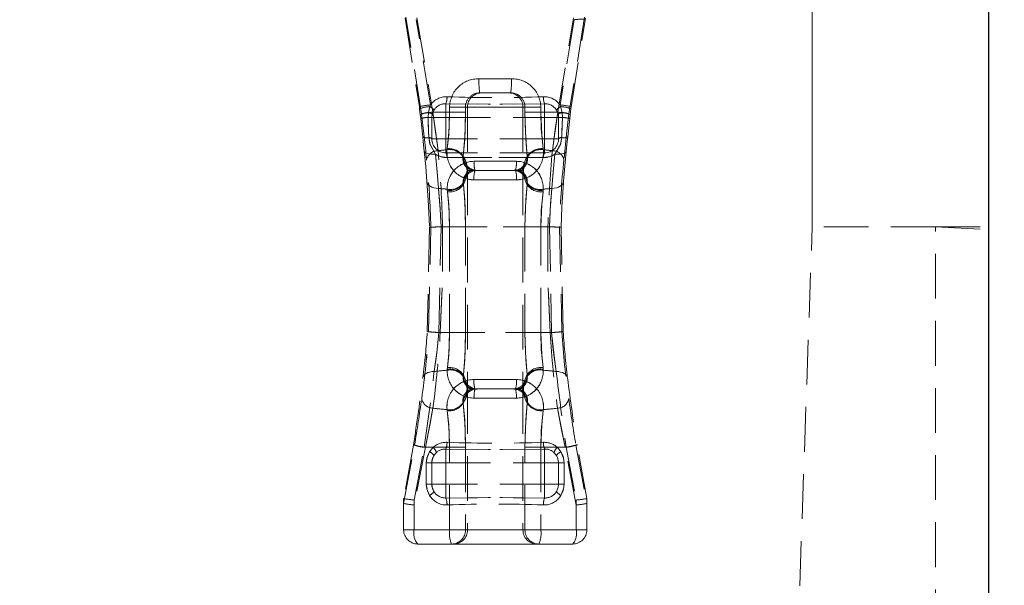
# Model space of a CAD drawing. Units: millimetres. Extents: x 0 to 420, y 0 to 297.
# Drawn here: x 171 to 199, y 236 to 252 of the extents above; entities that cross this region are included whole.
import ezdxf

# ---------------------------------------------------------------- set-up
doc = ezdxf.new("R2010")
doc.units = ezdxf.units.MM
doc.linetypes.add('HIDDEN', pattern=[1.905, 1.27, -0.635])
doc.layers.add('THICK_LINE', color=7, linetype='Continuous', lineweight=15)
doc.styles.add('SLDTEXTSTYLE3', font='TXT', dxfattribs={"width": 0.663})
doc.dimstyles.new('SLDDIMSTYLE0', dxfattribs={"dimtxt": 3.5, "dimasz": 4, "dimexe": 0, "dimexo": 0.0625, "dimgap": 0.875, "dimtad": 2, "dimlfac": 5, "dimrnd": 1e-09, "dimzin": 12, "dimdsep": 46, "dimtxsty": 'SLDTEXTSTYLE3', "dimsah": 1, "dimcen": 0.09, "dimadec": 0, "dimazin": 3, "dimtfac": 1, "dimtofl": 0, "dimtmove": 0, "dimatfit": 3, "dimfxl": 1, "dimfrac": 2, "dimtolj": 1, "dimtzin": 12, "dimarcsym": 0})
doc.dimstyles.new('SLDDIMSTYLE1', dxfattribs={"dimtxt": 3.5, "dimasz": 4, "dimexe": 0, "dimexo": 0.0625, "dimgap": 0.875, "dimtad": 2, "dimdec": 1, "dimlfac": 5, "dimrnd": 1e-09, "dimzin": 12, "dimdsep": 46, "dimtxsty": 'SLDTEXTSTYLE3', "dimsah": 1, "dimcen": 0.09, "dimadec": 0, "dimazin": 3, "dimtfac": 1, "dimtmove": 0, "dimatfit": 0, "dimfxl": 1, "dimfrac": 2, "dimtolj": 1, "dimtzin": 12, "dimarcsym": 0})

# ---------------------------------------------------------------- blocks, each defined once
blk = doc.blocks.new('_D_3')
at = {"layer": 'THICK_LINE'}
for p, q in [((103.509, 246.196), (103.509, 269.967)), ((193.509, 246.196), (193.509, 269.967)), ((103.509, 267.967), (193.509, 267.967))]:
    blk.add_line(p, q, dxfattribs=at)
for points in [[(103.509, 267.967), (107.509, 266.967), (107.509, 268.967)], [(193.509, 267.967), (189.509, 268.967), (189.509, 266.967)]]:
    blk.add_solid(points, dxfattribs=at)
at = {"layer": 'THICK_LINE', "insert": (142.902, 272.478, 0.02), "char_height": 3.5, "attachment_point": 1, "style": 'SLDTEXTSTYLE3'}
blk.add_mtext('450', dxfattribs=at)
blk = doc.blocks.new('_D_6')
at = {"layer": 'THICK_LINE'}
for p, q in [((197.009, 193.796), (197.009, 185.862)), ((197.009, 187.862), (189.009, 187.862)), ((197.009, 187.862), (198.509, 187.862)), ((198.509, 187.862), (211.428, 187.862))]:
    blk.add_line(p, q, dxfattribs=at)
for points in [[(197.009, 187.862), (193.009, 188.862), (193.009, 186.862)], [(198.509, 187.862), (202.509, 186.862), (202.509, 188.862)]]:
    blk.add_solid(points, dxfattribs=at)
at = {"layer": 'THICK_LINE', "insert": (201.473, 192.374, 0.02), "char_height": 3.5, "attachment_point": 1, "style": 'SLDTEXTSTYLE3'}
blk.add_mtext('7,5', dxfattribs=at)
blk = doc.blocks.new('_D_8')
at = {"layer": 'THICK_LINE'}
for p, q in [((198.409, 262.796), (216.262, 262.796)), ((214.262, 262.796), (214.262, 180.796)), ((191.225, 180.796), (216.262, 180.796))]:
    blk.add_line(p, q, dxfattribs=at)
for points in [[(214.262, 262.796), (213.262, 258.796), (215.262, 258.796)], [(214.262, 180.796), (215.262, 184.796), (213.262, 184.796)]]:
    blk.add_solid(points, dxfattribs=at)
at = {"layer": 'THICK_LINE', "insert": (209.751, 216.188, 0.02), "char_height": 3.5, "attachment_point": 1, "rotation": 90, "style": 'SLDTEXTSTYLE3'}
blk.add_mtext('410', dxfattribs=at)

msp = doc.modelspace()

# ---------------------------------------------------------------- linework, layer by layer
at = {"color": 7, "linetype": 'Continuous', "lineweight": 30}
msp.add_line((198.509031, 261.795705), (198.509031, 181.395704), dxfattribs=at)
at = {"color": 7, "linetype": 'HIDDEN', "lineweight": 0}
for p, q in [((182.416096, 249.40444), (181.974229, 252.143124)), ((187.043735, 252.142628), (186.601966, 249.40444)), ((181.949958, 252.113125), (182.354691, 249.605837)), ((182.669627, 249.655285), (182.265535, 252.073695)), ((182.287475, 252.122784), (182.734194, 249.45147)), ((186.283868, 249.45147), (186.73059, 252.122784)), ((186.752527, 252.073695), (186.348435, 249.655285)), ((186.663371, 249.605837), (187.068033, 252.112762)), ((184.049135, 250.395706), (184.968927, 250.395706)), ((184.968927, 250.395706), (184.049135, 250.395706)), ((184.948486, 249.995705), (184.069576, 249.995705)), ((182.653757, 249.607793), (182.669627, 249.655285)), ((183.10903, 249.295705), (183.10903, 249.690887)), ((183.10903, 249.690887), (183.10903, 249.295705)), ((185.909032, 249.690887), (185.909032, 249.295705)), ((185.909032, 249.295705), (185.909032, 249.690887)), ((186.348435, 249.655285), (186.364305, 249.607793)), ((182.354691, 249.605837), (182.362195, 249.54431)), ((182.362195, 249.54431), (182.382509, 249.369847)), ((182.382085, 249.371392), (182.395064, 249.257042)), ((182.382509, 249.369847), (182.393729, 249.270923)), ((182.602983, 249.302616), (182.61291, 249.43982)), ((182.61291, 249.43982), (182.653757, 249.607793)), ((182.709032, 249.295705), (182.722744, 249.399548)), ((182.722744, 249.399548), (182.770445, 249.508684)), ((182.734194, 249.45147), (183.213466, 249.45147)), ((183.213466, 249.45147), (182.734194, 249.45147)), ((183.213466, 249.45147), (183.213466, 249.595705)), ((183.213466, 249.595705), (183.664971, 249.595705)), ((183.664971, 249.595705), (183.213466, 249.595705)), ((183.213466, 249.45147), (183.664971, 249.45147)), ((183.664971, 249.45147), (183.213466, 249.45147)), ((183.664971, 249.595705), (183.664971, 249.45147)), ((183.721184, 249.595705), (183.664971, 249.595705)), ((183.721184, 249.595705), (183.721184, 247.795705)), ((185.296878, 249.595705), (183.721184, 249.595705)), ((183.721184, 249.595705), (185.296878, 249.595705)), ((185.296878, 249.595705), (185.296878, 247.795705)), ((185.353091, 249.595705), (185.296878, 249.595705)), ((185.353091, 249.45147), (185.353091, 249.595705)), ((185.804596, 249.595705), (185.353091, 249.595705)), ((185.804596, 249.595705), (185.353091, 249.595705)), ((185.353091, 249.45147), (185.804596, 249.45147)), ((185.804596, 249.45147), (185.353091, 249.45147)), ((185.804596, 249.595705), (185.804596, 249.45147)), ((185.804596, 249.45147), (186.283868, 249.45147)), ((186.283868, 249.45147), (185.804596, 249.45147)), ((186.247617, 249.508684), (186.295318, 249.399548)), ((186.295318, 249.399548), (186.30903, 249.295705)), ((186.364305, 249.607793), (186.405152, 249.43982)), ((186.405152, 249.43982), (186.415079, 249.302616)), ((186.624333, 249.270923), (186.635553, 249.369847)), ((186.635553, 249.369847), (186.655867, 249.54431)), ((186.635968, 249.3713), (186.635553, 249.369847)), ((186.655867, 249.54431), (186.663371, 249.605837)), ((182.393729, 249.270923), (182.393455, 249.271172)), ((182.393729, 249.270923), (182.450246, 248.750316)), ((182.709032, 248.695705), (182.709032, 249.295705)), ((183.10903, 249.295705), (182.709032, 249.295705)), ((182.709032, 249.295705), (183.10903, 249.295705)), ((183.10903, 248.695705), (183.10903, 249.295705)), ((183.10903, 249.295705), (185.909032, 249.295705)), ((186.30903, 249.295705), (185.909032, 249.295705)), ((185.909032, 249.295705), (185.909032, 248.695705)), ((185.909032, 249.295705), (186.30903, 249.295705)), ((186.30903, 249.295705), (186.30903, 248.695705)), ((186.567816, 248.750316), (186.624333, 249.270923)), ((183.10903, 248.695705), (182.709032, 248.695705)), ((182.709032, 248.695705), (183.10903, 248.695705)), ((185.909032, 248.695705), (183.10903, 248.695705)), ((183.10903, 248.695705), (183.10903, 248.295706)), ((183.10903, 248.295706), (183.10903, 248.695705)), ((186.30903, 248.695705), (185.909032, 248.695705)), ((185.909032, 248.295706), (185.909032, 248.695705)), ((185.909032, 248.695705), (185.909032, 248.295706)), ((185.909032, 248.695705), (186.30903, 248.695705)), ((185.909032, 248.295706), (183.10903, 248.295706)), ((183.14298, 248.382526), (183.14636, 248.411662)), ((185.871702, 248.411662), (185.875082, 248.382526)), ((183.600848, 248.195706), (183.597236, 248.178149)), ((183.600848, 248.195706), (183.600878, 248.195706)), ((185.417184, 248.195706), (185.417214, 248.195706)), ((185.420826, 248.178149), (185.417214, 248.195706)), ((183.713281, 247.795705), (183.721184, 247.795705)), ((183.994802, 247.795705), (183.721184, 247.795705)), ((183.721184, 247.795705), (183.721184, 241.595706)), ((183.931207, 247.795705), (185.086855, 247.795705)), ((183.994802, 247.795705), (183.94424, 247.799014)), ((185.022875, 247.79359), (185.139602, 247.774672)), ((185.082736, 247.800291), (185.023263, 247.795705)), ((185.296878, 247.795705), (185.023263, 247.795705)), ((185.296878, 247.795705), (185.296878, 241.595706)), ((183.601826, 247.423441), (183.599424, 247.440957)), ((183.606758, 247.396768), (183.601826, 247.423441)), ((185.416236, 247.423441), (185.411304, 247.396768)), ((185.418638, 247.440957), (185.416236, 247.423441)), ((183.147516, 247.264259), (183.148378, 247.235236)), ((183.148378, 247.235236), (183.152547, 247.190116)), ((185.865515, 247.190116), (185.869684, 247.235236)), ((185.869684, 247.235236), (185.870546, 247.264259)), ((182.639756, 246.186461), (182.579481, 243.221284)), ((182.619106, 243.221254), (182.680061, 246.186472)), ((182.907226, 243.195706), (182.971051, 246.195706)), ((183.213466, 246.195706), (182.971051, 246.195706)), ((182.971051, 246.195706), (183.213466, 246.195706)), ((183.01323, 246.195706), (186.004832, 246.195706)), ((186.004832, 246.195706), (183.01323, 246.195706)), ((183.664971, 246.195706), (183.213466, 246.195706)), ((183.213466, 246.195706), (183.213466, 243.195706)), ((183.213466, 246.195706), (183.664971, 246.195706)), ((183.664971, 243.195706), (183.664971, 246.195706)), ((185.804596, 246.195706), (185.353091, 246.195706)), ((185.353091, 246.195706), (185.353091, 243.195706)), ((185.353091, 246.195706), (185.804596, 246.195706)), ((185.804596, 243.195706), (185.804596, 246.195706)), ((186.047011, 246.195706), (185.804596, 246.195706)), ((185.804596, 246.195706), (186.047011, 246.195706)), ((186.047011, 246.195706), (186.110836, 243.195706)), ((186.338001, 246.186472), (186.398956, 243.221254)), ((186.438581, 243.221284), (186.378309, 246.186461)), ((191.225212, 180.795706), (193.50903, 246.195706)), ((197.009033, 246.195706), (193.50903, 246.195706)), ((197.009033, 246.195706), (198.509031, 246.195706)), ((197.009033, 232.731009), (197.009033, 246.195706)), ((197.009033, 246.195706), (198.509031, 246.121869)), ((183.213466, 243.195706), (182.907226, 243.195706)), ((182.907226, 243.195706), (183.213466, 243.195706)), ((182.948699, 243.195706), (186.069363, 243.195706)), ((186.069363, 243.195706), (182.948699, 243.195706)), ((183.664971, 243.195706), (183.213466, 243.195706)), ((183.213466, 243.195706), (183.664971, 243.195706)), ((185.804596, 243.195706), (185.353091, 243.195706)), ((185.353091, 243.195706), (185.804596, 243.195706)), ((186.110836, 243.195706), (185.804596, 243.195706)), ((185.804596, 243.195706), (186.110836, 243.195706)), ((183.148378, 242.156176), (183.147516, 242.127153)), ((183.152547, 242.201295), (183.148378, 242.156176)), ((185.869684, 242.156176), (185.865515, 242.201295)), ((185.870546, 242.127153), (185.869684, 242.156176)), ((183.599424, 241.950453), (183.601826, 241.967969)), ((183.601826, 241.967969), (183.606758, 241.994642)), ((185.411304, 241.994642), (185.416236, 241.967969)), ((185.416236, 241.967969), (185.418638, 241.950453)), ((183.721184, 241.595706), (183.721184, 237.595705)), ((183.994802, 241.595706), (183.721184, 241.595706)), ((185.086855, 241.595706), (183.931207, 241.595706)), ((183.994802, 241.595706), (183.94424, 241.599014)), ((183.994802, 241.595706), (183.94424, 241.599014)), ((185.023263, 241.595706), (185.06878, 241.598385)), ((185.023263, 241.595706), (185.06878, 241.598385)), ((185.296878, 241.595706), (185.023263, 241.595706)), ((185.023263, 241.595706), (185.073822, 241.592398)), ((185.296878, 241.595706), (185.296878, 237.595705)), ((183.14636, 240.97975), (183.14298, 241.008884)), ((183.597236, 241.213263), (183.600848, 241.195705)), ((183.600878, 241.195705), (183.600848, 241.195705)), ((185.417214, 241.195705), (185.417184, 241.195705)), ((185.417214, 241.195705), (185.420826, 241.213263)), ((185.875082, 241.008884), (185.871702, 240.97975)), ((182.186353, 240.003369), (181.90903, 238.483541)), ((181.9092, 238.344347), (182.220652, 240.003306)), ((182.527276, 239.939941), (182.206705, 238.302547)), ((182.206705, 238.444164), (182.491371, 239.939941)), ((182.745498, 239.939941), (182.491371, 239.939941)), ((182.491371, 239.939941), (182.745498, 239.939941)), ((182.527276, 239.939941), (183.213466, 239.939941)), ((183.213466, 239.939941), (182.527276, 239.939941)), ((182.745498, 239.939941), (182.642629, 239.815173)), ((183.10903, 239.495706), (183.10903, 239.891165)), ((183.10903, 239.891165), (183.10903, 239.495706)), ((183.664971, 239.939941), (183.213466, 239.939941)), ((183.213466, 237.595705), (183.213466, 239.939941)), ((183.213466, 239.939941), (183.664971, 239.939941)), ((183.664971, 239.939941), (183.664971, 237.595705)), ((185.353091, 239.939941), (185.804596, 239.939941)), ((185.353091, 237.595705), (185.353091, 239.939941)), ((185.804596, 239.939941), (185.353091, 239.939941)), ((185.804596, 239.939941), (186.490786, 239.939941)), ((185.804596, 239.939941), (185.804596, 237.595705)), ((186.490786, 239.939941), (185.804596, 239.939941)), ((185.909032, 239.891165), (185.909032, 239.495706)), ((185.909032, 239.495706), (185.909032, 239.891165)), ((186.526691, 239.939941), (186.272564, 239.939941)), ((186.375433, 239.815173), (186.272564, 239.939941)), ((186.272564, 239.939941), (186.526691, 239.939941)), ((186.811357, 238.302547), (186.490786, 239.939941)), ((186.526691, 239.939941), (186.811357, 238.444164)), ((186.79741, 240.003306), (187.108862, 238.344347)), ((187.109032, 238.483541), (186.831709, 240.003369)), ((182.770445, 239.708684), (182.840549, 239.791862)), ((186.177513, 239.791862), (186.247617, 239.708684)), ((182.709032, 239.495706), (182.55251, 239.495706)), ((182.55251, 239.495706), (182.55251, 238.895706)), ((182.55251, 239.495706), (182.709032, 239.495706)), ((182.709032, 238.895706), (182.709032, 239.495706)), ((183.10903, 239.495706), (182.709032, 239.495706)), ((182.709032, 239.495706), (183.10903, 239.495706)), ((183.10903, 238.895706), (183.10903, 239.495706)), ((183.10903, 239.495706), (185.909032, 239.495706)), ((186.30903, 239.495706), (185.909032, 239.495706)), ((185.909032, 239.495706), (185.909032, 238.895706)), ((185.909032, 239.495706), (186.30903, 239.495706)), ((186.30903, 239.495706), (186.30903, 238.895706)), ((186.465552, 239.495706), (186.30903, 239.495706)), ((186.30903, 239.495706), (186.465552, 239.495706)), ((186.465552, 238.895706), (186.465552, 239.495706)), ((182.55251, 238.895706), (182.709032, 238.895706)), ((182.55251, 238.895706), (182.709032, 238.895706)), ((183.10903, 238.895706), (182.709032, 238.895706)), ((182.709032, 238.895706), (183.10903, 238.895706)), ((183.10903, 238.895706), (183.10903, 238.500524)), ((185.909032, 238.895706), (183.10903, 238.895706)), ((183.10903, 238.500524), (183.10903, 238.895706)), ((186.30903, 238.895706), (185.909032, 238.895706)), ((185.909032, 238.500524), (185.909032, 238.895706)), ((185.909032, 238.895706), (185.909032, 238.500524)), ((185.909032, 238.895706), (186.30903, 238.895706)), ((186.465552, 238.895706), (186.30903, 238.895706)), ((186.465552, 238.895706), (186.30903, 238.895706)), ((181.90903, 238.483541), (181.90903, 238.484725)), ((181.90903, 238.483541), (181.90903, 238.345508)), ((182.206705, 237.595705), (182.206705, 238.444164)), ((186.811357, 238.444164), (186.811357, 237.595705)), ((187.109032, 238.484725), (187.109032, 238.483541)), ((187.109032, 238.345508), (187.109032, 238.483541)), ((181.90903, 238.345508), (181.9092, 238.344347)), ((181.90903, 237.595705), (181.90903, 238.345508)), ((182.206705, 238.302547), (182.206705, 237.595705)), ((186.811357, 237.595705), (186.811357, 238.302547)), ((187.108862, 238.344347), (187.109032, 238.345508)), ((187.109032, 238.345508), (187.109032, 237.595705)), ((182.206705, 237.595705), (181.90903, 237.595705)), ((181.90903, 237.595705), (182.206705, 237.595705)), ((182.206705, 237.595705), (181.90903, 237.595705)), ((181.90903, 237.595705), (182.206705, 237.595705)), ((182.206705, 237.595705), (183.213466, 237.595705)), ((186.811357, 237.595705), (182.206705, 237.595705)), ((182.206705, 237.595705), (186.811357, 237.595705)), ((183.213466, 237.595705), (182.206705, 237.595705)), ((183.664971, 237.595705), (183.213466, 237.595705)), ((183.213466, 237.595705), (183.664971, 237.595705)), ((183.664971, 237.595705), (183.721184, 237.595705)), ((183.721184, 237.595705), (185.296878, 237.595705)), ((185.296878, 237.595705), (183.721184, 237.595705)), ((185.296878, 237.595705), (185.353091, 237.595705)), ((185.353091, 237.595705), (185.804596, 237.595705)), ((185.804596, 237.595705), (185.353091, 237.595705)), ((185.804596, 237.595705), (186.811357, 237.595705)), ((186.811357, 237.595705), (185.804596, 237.595705)), ((186.811357, 237.595705), (187.109032, 237.595705)), ((186.811357, 237.595705), (187.109032, 237.595705)), ((187.109032, 237.595705), (186.811357, 237.595705)), ((187.109032, 237.595705), (186.811357, 237.595705)), ((183.271047, 237.195704), (182.309031, 237.195704)), ((183.327263, 237.195704), (183.271047, 237.195704)), ((184.509033, 237.195704), (183.327263, 237.195704)), ((185.690799, 237.195704), (184.509033, 237.195704)), ((185.747015, 237.195704), (185.690799, 237.195704)), ((186.709031, 237.195704), (185.747015, 237.195704))]:
    msp.add_line(p, q, dxfattribs=at)
at = {"color": 7, "linetype": 'HIDDEN', "lineweight": 0, "flags": 128}
for points in [[(183.10903, 249.690887), (184.306728, 249.673349), (185.909032, 249.690887)], [(185.909032, 249.690887), (184.711334, 249.673349), (183.10903, 249.690887)], [(182.734194, 249.45147), (182.828292, 248.792414), (182.886257, 248.358258)], [(182.886257, 248.358258), (182.804968, 248.961524), (182.734194, 249.45147)], [(183.14636, 248.411662), (183.200228, 248.974898), (183.213466, 249.45147)], [(183.213466, 249.45147), (183.189627, 248.815761), (183.14636, 248.411662)], [(183.664971, 249.45147), (183.65232, 248.875407), (183.600848, 248.195706)], [(183.600848, 248.195706), (183.64219, 248.683181), (183.664971, 249.45147)], [(185.417214, 248.195706), (185.375872, 248.683181), (185.353091, 249.45147)], [(185.353091, 249.45147), (185.365742, 248.875407), (185.417214, 248.195706)], [(185.804596, 249.45147), (185.828438, 248.815761), (185.871702, 248.411662)], [(185.871702, 248.411662), (185.817834, 248.974898), (185.804596, 249.45147)], [(186.131805, 248.358258), (186.213094, 248.961524), (186.283868, 249.45147)], [(186.283868, 249.45147), (186.18977, 248.792414), (186.131805, 248.358258)], [(186.601966, 249.40444), (186.535087, 248.823281), (186.458173, 248.105637)], [(186.624607, 249.271189), (186.627417, 249.295878), (186.635977, 249.3713)], [(182.622039, 248.727039), (182.609045, 249.124572), (182.602983, 249.302616)], [(182.602983, 249.302616), (182.61637, 248.903354), (182.622039, 248.727039)], [(186.415079, 249.302616), (186.401692, 248.903354), (186.396023, 248.727039)], [(186.396023, 248.727039), (186.409017, 249.124572), (186.415079, 249.302616)], [(182.450246, 248.750316), (182.464247, 248.618447), (182.493171, 248.343781)], [(182.816186, 248.25607), (182.653844, 248.542473), (182.622039, 248.727039)], [(182.622039, 248.727039), (182.657635, 248.531323), (182.816186, 248.25607)], [(186.396023, 248.727039), (186.360427, 248.531323), (186.201876, 248.25607)], [(186.201876, 248.25607), (186.364218, 248.542473), (186.396023, 248.727039)], [(186.524894, 248.343781), (186.553815, 248.618447), (186.567816, 248.750316)], [(182.493171, 248.343781), (182.534557, 247.903845), (182.57128, 247.48406)], [(182.493171, 248.343781), (182.498613, 248.323923), (182.515859, 248.305698), (182.544395, 248.28966), (182.583358, 248.27629), (182.631582, 248.265987), (182.687613, 248.259061), (182.749772, 248.255723), (182.816186, 248.25607)], [(182.816186, 248.25607), (182.749772, 248.255723), (182.687613, 248.259061), (182.631582, 248.265987), (182.583358, 248.27629), (182.544395, 248.28966), (182.515859, 248.305698), (182.498613, 248.323923), (182.493171, 248.343781)], [(182.898715, 247.287641), (182.860752, 247.750828), (182.816186, 248.25607)], [(183.139467, 248.161184), (182.952678, 248.191143), (182.816186, 248.25607)], [(182.816186, 248.25607), (182.859915, 247.760681), (182.898715, 247.287641)], [(185.878595, 248.161184), (186.065384, 248.191143), (186.201876, 248.25607)], [(186.201876, 248.25607), (186.158147, 247.760681), (186.119347, 247.287641)], [(186.119347, 247.287641), (186.15731, 247.750828), (186.201876, 248.25607)], [(186.524894, 248.343781), (186.519452, 248.323923), (186.502203, 248.305698), (186.473667, 248.28966), (186.434704, 248.27629), (186.38648, 248.265987), (186.330449, 248.259061), (186.26829, 248.255723), (186.201876, 248.25607)], [(186.524894, 248.343781), (186.519452, 248.323923), (186.502203, 248.305698), (186.473667, 248.28966), (186.434704, 248.27629), (186.38648, 248.265987), (186.330449, 248.259061), (186.26829, 248.255723), (186.201876, 248.25607)], [(186.446782, 247.48406), (186.447608, 247.493821), (186.524894, 248.343781)], [(183.139467, 248.161184), (183.535784, 248.160722), (184.334853, 248.16028), (185.142603, 248.160457), (185.878595, 248.161184)], [(185.878595, 248.161184), (185.482278, 248.160722), (184.683209, 248.16028), (183.875459, 248.160457), (183.139467, 248.161184)], [(183.990889, 247.798517), (183.862197, 247.819375), (183.766418, 247.871593), (183.706605, 247.928663), (183.677595, 247.970308), (183.667638, 247.989743), (183.666324, 247.992822), (183.670377, 247.979983), (183.681273, 247.937178), (183.701813, 247.835604), (183.709019, 247.794936)], [(185.11002, 248.05574), (184.309333, 248.056128), (183.908042, 248.05574)], [(183.908042, 248.05574), (184.708729, 248.056128), (185.11002, 248.05574)], [(185.309067, 247.793495), (185.325324, 247.883146), (185.342225, 247.959778), (185.350686, 247.989736), (185.351163, 247.991458), (185.343298, 247.975371), (185.320198, 247.939748), (185.255557, 247.874587), (185.144108, 247.815251), (185.035356, 247.80047)], [(183.708742, 247.796509), (183.692738, 247.708263), (183.675837, 247.631633), (183.667376, 247.601675), (183.666899, 247.599951), (183.674764, 247.616038), (183.697864, 247.651663), (183.762505, 247.716824), (183.873954, 247.77616), (183.991059, 247.792075)], [(183.875694, 247.776983), (183.921304, 247.788682), (183.994802, 247.795705)], [(183.875694, 247.776983), (183.921304, 247.788682), (183.994802, 247.795705)], [(185.1424, 247.776972), (185.096758, 247.788682), (185.023263, 247.795705)], [(185.1424, 247.776972), (185.096758, 247.788682), (185.023263, 247.795705)], [(185.139602, 247.774672), (185.155865, 247.772036), (185.251644, 247.719818), (185.311457, 247.662746), (185.340467, 247.621102), (185.350424, 247.601668), (185.351738, 247.598589), (185.347685, 247.611428), (185.336789, 247.654232), (185.316249, 247.755805), (185.308805, 247.797819)], [(182.57128, 247.48406), (182.60855, 246.959608), (182.639756, 246.186461)], [(182.57128, 247.48406), (182.577568, 247.446478), (182.59561, 247.410754), (182.62487, 247.377957), (182.664468, 247.349069), (182.713222, 247.324956), (182.769674, 247.306339), (182.832127, 247.293776), (182.898715, 247.287641)], [(182.898715, 247.287641), (182.832127, 247.293776), (182.769674, 247.306339), (182.713222, 247.324956), (182.664468, 247.349069), (182.62487, 247.377957), (182.59561, 247.410754), (182.577568, 247.446478), (182.57128, 247.48406)], [(183.664971, 246.195706), (183.65232, 246.771768), (183.606758, 247.396768)], [(183.606758, 247.396768), (183.64219, 246.963995), (183.664971, 246.195706)], [(185.113731, 247.52946), (184.313061, 247.529083), (183.904331, 247.52946)], [(183.904331, 247.52946), (184.705001, 247.529083), (185.113731, 247.52946)], [(185.411304, 247.396768), (185.375872, 246.963995), (185.353091, 246.195706)], [(185.353091, 246.195706), (185.365742, 246.771768), (185.411304, 247.396768)], [(186.446782, 247.48406), (186.440494, 247.446478), (186.422452, 247.410754), (186.393192, 247.377957), (186.353594, 247.349069), (186.30484, 247.324956), (186.248388, 247.306339), (186.185935, 247.293776), (186.119347, 247.287641)], [(186.446782, 247.48406), (186.440494, 247.446478), (186.422452, 247.410754), (186.393192, 247.377957), (186.353594, 247.349069), (186.30484, 247.324956), (186.248388, 247.306339), (186.185935, 247.293776), (186.119347, 247.287641)], [(186.378309, 246.186461), (186.399161, 246.766349), (186.446782, 247.48406)], [(182.971051, 246.195706), (182.938066, 246.845821), (182.898715, 247.287641)], [(182.898715, 247.287641), (182.949, 246.683215), (182.971051, 246.195706)], [(183.152547, 247.190116), (183.200228, 246.672276), (183.213466, 246.195706)], [(183.213466, 246.195706), (183.189627, 246.831415), (183.152547, 247.190116)], [(185.804596, 246.195706), (185.828438, 246.831415), (185.865515, 247.190116)], [(185.865515, 247.190116), (185.817834, 246.672276), (185.804596, 246.195706)], [(186.119347, 247.287641), (186.069062, 246.683215), (186.047011, 246.195706)], [(186.047011, 246.195706), (186.079996, 246.845821), (186.119347, 247.287641)], [(183.01323, 246.195706), (183.015373, 244.696566), (182.948699, 243.195706)], [(182.948699, 243.195706), (183.015301, 244.69332), (183.01323, 246.195706)], [(186.004832, 246.195706), (186.002689, 244.696566), (186.069363, 243.195706)], [(186.069363, 243.195706), (186.002761, 244.69332), (186.004832, 246.195706)], [(182.777297, 242.090892), (182.860043, 242.70632), (182.907226, 243.195706)], [(182.907226, 243.195706), (182.839927, 242.536662), (182.777297, 242.090892)], [(183.213466, 243.195706), (183.189627, 242.559997), (183.152547, 242.201295)], [(183.152547, 242.201295), (183.200228, 242.719134), (183.213466, 243.195706)], [(183.606758, 241.994642), (183.64219, 242.427417), (183.664971, 243.195706)], [(183.664971, 243.195706), (183.65232, 242.619643), (183.606758, 241.994642)], [(185.353091, 243.195706), (185.365742, 242.619643), (185.411304, 241.994642)], [(185.411304, 241.994642), (185.375872, 242.427417), (185.353091, 243.195706)], [(185.865515, 242.201295), (185.817834, 242.719134), (185.804596, 243.195706)], [(185.804596, 243.195706), (185.828438, 242.559997), (185.865515, 242.201295)], [(186.110836, 243.195706), (186.178135, 242.536662), (186.240765, 242.090892)], [(186.240765, 242.090892), (186.158019, 242.70632), (186.110836, 243.195706)], [(182.456612, 241.911528), (182.464024, 241.947318), (182.482516, 241.98093), (182.511565, 242.011408), (182.550343, 242.037886), (182.59775, 242.059612), (182.65244, 242.07597), (182.712861, 242.086496), (182.777297, 242.090892)], [(182.777297, 242.090892), (182.712861, 242.086496), (182.65244, 242.07597), (182.59775, 242.059612), (182.550343, 242.037886), (182.511565, 242.011408), (182.482516, 241.98093), (182.464024, 241.947318), (182.456612, 241.911528)], [(186.56145, 241.911528), (186.554038, 241.947318), (186.535546, 241.98093), (186.506497, 242.011408), (186.467719, 242.037886), (186.420312, 242.059612), (186.365622, 242.07597), (186.305201, 242.086496), (186.240765, 242.090892)], [(186.56145, 241.911528), (186.554038, 241.947318), (186.535546, 241.98093), (186.506497, 242.011408), (186.467719, 242.037886), (186.420312, 242.059612), (186.365622, 242.07597), (186.305201, 242.086496), (186.240765, 242.090892)], [(183.984214, 241.599598), (183.862197, 241.619375), (183.766418, 241.671594), (183.706605, 241.728664), (183.677595, 241.770308), (183.667638, 241.789743), (183.666324, 241.792821), (183.670377, 241.779982), (183.681273, 241.737179), (183.701813, 241.635605), (183.709257, 241.593593)], [(183.904331, 241.861951), (184.705001, 241.862328), (185.113731, 241.861951)], [(185.113731, 241.861951), (184.313061, 241.862328), (183.904331, 241.861951)], [(185.30932, 241.594901), (185.325324, 241.683147), (185.342225, 241.759778), (185.350686, 241.789737), (185.351163, 241.791459), (185.343298, 241.775372), (185.320198, 241.739748), (185.255557, 241.674586), (185.144108, 241.61525), (185.022744, 241.598757)], [(183.708995, 241.597915), (183.692738, 241.508264), (183.675837, 241.431632), (183.667376, 241.401675), (183.666899, 241.399952), (183.674764, 241.416039), (183.697864, 241.451664), (183.762505, 241.516825), (183.873954, 241.576161), (183.995318, 241.592654)], [(185.033848, 241.591812), (185.155865, 241.572037), (185.251644, 241.519817), (185.311457, 241.462747), (185.340467, 241.421103), (185.350424, 241.401667), (185.351738, 241.39859), (185.347685, 241.411429), (185.336789, 241.454232), (185.316249, 241.555806), (185.309043, 241.596474)], [(183.908042, 241.33567), (184.708729, 241.335282), (185.11002, 241.33567)], [(185.11002, 241.33567), (184.309333, 241.335282), (183.908042, 241.33567)], [(182.739484, 241.048964), (182.624051, 240.431567), (182.527276, 239.939941)], [(182.527276, 239.939941), (182.659417, 240.617589), (182.739484, 241.048964)], [(183.213466, 239.939941), (183.189627, 240.57565), (183.14636, 240.97975)], [(183.14636, 240.97975), (183.200228, 240.416513), (183.213466, 239.939941)], [(183.600848, 241.195705), (183.64219, 240.70823), (183.664971, 239.939941)], [(183.664971, 239.939941), (183.65232, 240.516003), (183.600848, 241.195705)], [(185.353091, 239.939941), (185.365742, 240.516003), (185.417214, 241.195705)], [(185.417214, 241.195705), (185.375872, 240.70823), (185.353091, 239.939941)], [(185.871702, 240.97975), (185.817834, 240.416513), (185.804596, 239.939941)], [(185.804596, 239.939941), (185.828438, 240.57565), (185.871702, 240.97975)], [(186.490786, 239.939941), (186.358645, 240.617589), (186.278578, 241.048964)], [(186.278578, 241.048964), (186.394012, 240.431567), (186.490786, 239.939941)], [(183.10903, 239.891165), (184.306666, 239.873766), (185.909032, 239.891165)], [(185.909032, 239.891165), (184.711396, 239.873766), (183.10903, 239.891165)], [(182.642629, 239.815173), (182.568022, 239.632731), (182.55251, 239.495706)], [(182.55251, 239.495706), (182.584548, 239.691222), (182.642629, 239.815173)], [(182.709032, 239.495706), (182.719603, 239.587056), (182.770445, 239.708684)], [(186.247617, 239.708684), (186.287197, 239.626051), (186.30903, 239.495706)], [(186.465552, 239.495706), (186.433514, 239.691222), (186.375433, 239.815173)], [(186.375433, 239.815173), (186.45004, 239.632731), (186.465552, 239.495706)], [(182.55251, 238.895706), (182.584548, 238.700188), (182.642629, 238.576237)], [(182.642629, 238.576237), (182.568022, 238.758679), (182.55251, 238.895706)], [(182.770445, 238.682727), (182.730865, 238.765361), (182.709032, 238.895706)], [(186.30903, 238.895706), (186.298459, 238.804354), (186.247617, 238.682727)], [(186.375433, 238.576237), (186.45004, 238.758679), (186.465552, 238.895706)], [(186.465552, 238.895706), (186.433514, 238.700188), (186.375433, 238.576237)], [(185.909032, 238.500524), (184.711334, 238.51806), (183.10903, 238.500524)], [(183.10903, 238.500524), (184.306728, 238.51806), (185.909032, 238.500524)]]:
    msp.add_lwpolyline(points, dxfattribs=at)
at = {"color": 7, "linetype": 'HIDDEN', "lineweight": 0}
for centre, radius, start, end in [((187.050923, 249.632819), 2.459047, 89.6984962, 96.9697994), ((184.030025, 249.579203), 0.816726, 88.6592656, 178.8422413), ((184.03013, 249.579093), 0.816833, 88.6668177, 178.8346892), ((186.021707, 250.295988), 1.975091, 177.1060444, 188.7448874), ((182.996835, 250.295963), 1.974612, 351.2536986, 2.8953697), ((184.988037, 249.579203), 0.816726, 1.1577587, 91.3407344), ((184.987932, 249.579093), 0.816833, 1.1653108, 91.3331823), ((184.065488, 249.595208), 0.400517, 89.4151368, 179.9288924), ((184.066072, 249.594617), 0.401103, 89.4994564, 179.8445728), ((184.118169, 249.59872), 0.396996, 90.4417599, 180.4350922), ((184.899893, 249.59872), 0.396996, 359.5649078, 89.5582401), ((184.952574, 249.595208), 0.400517, 0.0711076, 90.5848632), ((184.95199, 249.594617), 0.401103, 0.1554272, 90.5005436), ((182.914473, 247.068208), 2.598637, 95.4064857, 102.4398032), ((183.127358, 249.322958), 0.565649, 88.7734199, 144.0192131), ((183.127424, 249.322826), 0.565779, 88.7803319, 144.0123011), ((183.099683, 249.302562), 0.388437, 88.6211319, 147.9509631), ((183.099676, 249.302574), 0.388425, 88.620139, 147.9519559), ((182.661858, 249.860909), 0.478404, 339.1823151, 3.3035416), ((184.509031, 285.988892), 36.126384, 267.8273757, 272.1726243), ((184.509031, 285.988892), 36.126384, 267.8273757, 272.1726243), ((186.356204, 249.860909), 0.478404, 176.6964584, 200.8176849), ((185.890704, 249.322958), 0.565649, 35.9807869, 91.2265801), ((185.890638, 249.322826), 0.565779, 35.9876989, 91.2196681), ((185.918386, 249.302574), 0.388425, 32.0480441, 91.379861), ((186.103589, 247.068208), 2.598637, 77.5601968, 84.5935143), ((182.691543, 248.732979), 0.87563, 92.4732329, 112.0939746), ((182.612006, 249.028488), 0.411333, 89.8739553, 123.9130527), ((183.075663, 246.042552), 3.425977, 95.7202074, 101.099859), ((98.624226, 239.470304), 84.378697, 5.87394555, 6.76127092), ((182.524224, 249.028035), 0.421227, 61.8819392, 77.8458194), ((182.508413, 249.318422), 0.323822, 35.983422, 63.3306756), ((183.109031, 249.295705), 0.4, 147.8291328, 168.7165723), ((186.509649, 249.318422), 0.323822, 116.6693244, 144.016578), ((185.942399, 246.042552), 3.425977, 78.900141, 84.2797926), ((185.909031, 249.295705), 0.4, 0, 19.9153184), ((186.493838, 249.028035), 0.421227, 102.1541806, 118.1180608), ((186.326519, 248.732979), 0.87563, 67.9060254, 87.5267671), ((186.406057, 249.028488), 0.411333, 56.0869473, 90.1260447), ((186.399534, 248.997872), 0.441983, 57.6602248, 89.2716929), ((182.772308, 247.460518), 1.849864, 95.2518428, 101.8178179), ((182.751652, 247.614394), 1.694756, 95.0326016, 102.1923372), ((182.621637, 248.771761), 0.531182, 80.5301422, 92.0125012), ((186.396425, 248.771761), 0.531182, 87.9874988, 99.4698578), ((186.266442, 247.614602), 1.694545, 77.8072172, 84.967844), ((186.244865, 247.45387), 1.856565, 78.1973341, 84.7396204), ((182.567549, 248.970467), 0.249452, 241.9500138, 282.6173356), ((182.631703, 248.617443), 0.110022, 45.3436209, 95.0391658), ((183.109031, 248.695705), 0.399999, 179.9999503, 269.9998362), ((185.909031, 248.695705), 0.399999, 270.0001568, 0.0000566), ((186.386359, 248.617443), 0.110022, 84.9608342, 134.6563791), ((186.450513, 248.970467), 0.249452, 257.3826644, 298.0499862), ((182.887208, 248.019897), 0.338362, 90.1609103, 165.3214402), ((183.139584, 248.759741), 0.598557, 237.2962131, 269.9888014), ((184.47962, 232.872648), 15.567367, 94.9255739, 95.8746681), ((154.152464, 245.586169), 28.867202, 1.2099026, 5.510549), ((154.259367, 245.592446), 28.760191, 1.2018979, 5.5185537), ((182.934483, 248.185508), 0.206422, 353.2326793, 32.2656625), ((183.910936, 248.301636), 0.772204, 173.9871091, 269.5099258), ((183.914248, 248.304592), 0.775195, 174.23003, 269.2670049), ((183.213258, 247.931717), 0.456254, 32.6918576, 98.8606858), ((183.204446, 247.947684), 0.4676, 32.0334216, 97.1358006), ((185.107126, 248.301636), 0.772204, 270.4900742, 6.0128909), ((185.103814, 248.304592), 0.775195, 270.7329951, 5.76997), ((185.813616, 247.947684), 0.4676, 82.8641994, 147.9665784), ((185.804804, 247.931717), 0.456254, 81.1393142, 147.3081424), ((184.538699, 232.875362), 15.564641, 84.1252488, 85.0745092), ((186.083579, 248.185508), 0.206422, 147.7343375, 186.7673207), ((185.878478, 248.759741), 0.598557, 270.0111986, 302.7037869), ((214.758695, 245.592446), 28.760191, 174.4814463, 178.7981021), ((214.865598, 245.586169), 28.867202, 174.489451, 178.7900974), ((186.130854, 248.019897), 0.338362, 14.6785598, 89.8390897), ((158.840738, 245.657076), 23.8452, 1.2721492, 5.8938467), ((158.614557, 245.642913), 24.071642, 1.293899, 5.872097), ((183.912307, 247.290511), 0.765241, 90.3193609, 181.9659313), ((183.915545, 247.2874), 0.768377, 90.5595242, 181.7257679), ((183.912571, 248.116473), 0.321309, 168.9333103, 273.3250906), ((183.918815, 248.121926), 0.326457, 170.082993, 272.1754079), ((183.997862, 248.192688), 0.396996, 179.5645655, 269.558369), ((182.824432, 247.744086), 0.898237, 3.2944339, 30.1844018), ((182.982261, 247.791555), 0.738935, 0.3217598, 33.157076), ((184.005257, 248.195477), 0.404379, 179.9676501, 213.2308834), ((184.702247, 248.005934), 0.795765, 176.4115681, 195.3185538), ((185.0202, 248.192689), 0.396996, 270.4420667, 0.4354323), ((184.315634, 248.005944), 0.795945, 344.6842623, 3.5869153), ((185.105491, 248.116473), 0.321309, 266.6749094, 11.0666897), ((185.099247, 248.121926), 0.326457, 267.8245921, 9.917007), ((185.105755, 247.290511), 0.765241, 358.0340687, 89.6806391), ((185.102517, 247.2874), 0.768377, 358.2742321, 89.4404758), ((186.035813, 247.791551), 0.738947, 146.8431985, 179.6779658), ((186.19363, 247.744086), 0.898237, 149.8155982, 176.7055661), ((185.012784, 248.19548), 0.4044, 326.942217, 0.0318948), ((210.403505, 245.642913), 24.071642, 174.127903, 178.706101), ((210.177324, 245.657076), 23.8452, 174.1061533, 178.7278508), ((183.915977, 247.477593), 0.318666, 86.6219542, 186.6016239), ((183.921943, 247.471953), 0.324005, 87.7339989, 185.4895792), ((182.63036, 247.892704), 1.095128, 333.0728734, 354.9184448), ((182.63036, 247.892704), 1.095128, 333.0728734, 354.9184448), ((184.724785, 247.581119), 0.822079, 164.8689262, 183.6028375), ((185.102087, 247.477594), 0.318664, 353.398145, 93.3777685), ((185.096119, 247.471953), 0.324005, 354.5103869, 92.2655266), ((184.293277, 247.581119), 0.822079, 356.3971625, 15.1310738), ((186.387721, 247.89271), 1.095148, 185.0817514, 206.9269304), ((186.387721, 247.89271), 1.095148, 185.0817514, 206.9269304), ((183.237338, 247.700768), 0.445654, 258.3723458, 324.3391196), ((183.2276, 247.684721), 0.456413, 260.0042613, 325.0777272), ((183.212026, 247.661876), 0.475495, 262.8140743, 326.1141056), ((184.004766, 247.396109), 0.403866, 145.4983784, 176.1194739), ((185.013247, 247.396098), 0.403915, 3.8815911, 34.2510145), ((185.806036, 247.661876), 0.475495, 213.8858944, 277.1859257), ((185.790463, 247.684721), 0.456413, 214.9222728, 279.9957387), ((185.780724, 247.700768), 0.445654, 215.6608804, 281.6276542), ((184.480821, 262.787403), 15.580298, 264.1718354, 265.0908326), ((184.537511, 262.784523), 15.577406, 274.9090821, 275.8282499), ((183.29754, 228.554772), 17.643955, 91.0602788, 92.1365367), ((183.450939, 224.38836), 21.811738, 91.1498645, 92.0253885), ((185.567123, 224.38836), 21.811738, 87.9746115, 88.8501355), ((185.720463, 228.552453), 17.646275, 87.8635436, 88.9396697), ((158.638845, 244.750416), 24.028968, 351.7851671, 356.3513297), ((158.867128, 244.726697), 23.79964, 351.763156, 356.3733408), ((161.216578, 244.564711), 21.405103, 352.8798226, 356.4016375), ((183.213202, 249.228964), 6.041012, 263.9784122, 267.0967365), ((183.361143, 250.6554), 7.471087, 264.2999225, 266.8353594), ((154.262451, 244.90782), 28.737296, 352.2829893, 356.5844032), ((154.149405, 244.918837), 28.850797, 352.2914543, 356.5759382), ((185.656919, 250.6554), 7.471087, 273.1646406, 275.7000775), ((214.868657, 244.918837), 28.850797, 183.4240618, 187.7085457), ((214.755611, 244.90782), 28.737296, 183.4155968, 187.7170107), ((185.80486, 249.228964), 6.041012, 272.9032635, 276.0215878), ((210.150934, 244.726697), 23.79964, 183.6266592, 188.236844), ((210.379217, 244.750416), 24.028968, 183.6486703, 188.2148329), ((207.978369, 244.581304), 21.582682, 183.6128555, 187.1056845), ((114.170465, 250.116334), 69.074635, 351.52808443, 353.32801626), ((114.141422, 250.120195), 69.103929, 351.52846597, 353.32763472), ((184.478092, 226.633886), 15.550297, 94.9085681, 96.2792181), ((183.912307, 242.100899), 0.765241, 178.0339631, 269.680637), ((183.915547, 242.104012), 0.768379, 178.2742546, 269.4403455), ((183.237337, 241.690643), 0.445655, 35.66073, 101.6274769), ((183.227597, 241.706687), 0.456416, 34.9223293, 99.995361), ((183.212026, 241.729535), 0.475495, 33.8858944, 97.1859257), ((185.102515, 242.104012), 0.768379, 270.5596545, 1.7257454), ((185.105755, 242.100899), 0.765241, 270.319363, 1.9660369), ((185.806036, 241.729535), 0.475495, 82.8140743, 146.1141056), ((185.790465, 241.706687), 0.456416, 80.004639, 145.0776707), ((185.780725, 241.690643), 0.445655, 78.3725231, 144.33927), ((184.53997, 226.633886), 15.550297, 83.7207819, 85.0914319), ((254.894895, 250.122622), 69.122343, 186.67260494, 188.47129437), ((254.855459, 250.117379), 69.082565, 186.67208705, 188.47181226), ((124.324439, 249.171776), 58.583793, 350.99615515, 352.88107212), ((183.910936, 241.089775), 0.772204, 90.4900742, 186.0128909), ((183.914248, 241.086819), 0.775195, 90.7329604, 185.7700047), ((183.915977, 241.913818), 0.318666, 173.3983761, 273.3780458), ((183.921951, 241.919465), 0.324012, 174.511932, 272.2644899), ((184.004872, 241.995324), 0.403973, 183.8827273, 213.2427186), ((182.631536, 241.499043), 1.093927, 5.0694144, 26.9392675), ((182.631536, 241.499043), 1.093927, 5.0694144, 26.9392675), ((184.724785, 241.810291), 0.822079, 176.3971625, 195.1310738), ((185.096111, 241.919465), 0.324012, 267.7359848, 5.4881017), ((185.102087, 241.913816), 0.318664, 266.6222315, 6.601855), ((184.293277, 241.810291), 0.822079, 344.8689262, 3.6028375), ((185.103814, 241.086819), 0.775195, 354.2299953, 89.2670396), ((185.107126, 241.089775), 0.772204, 353.9871091, 89.5099258), ((186.386545, 241.499038), 1.093947, 153.0609292, 174.930389), ((186.386545, 241.499038), 1.093947, 153.0609292, 174.930389), ((185.013165, 241.99533), 0.403999, 326.9623887, 356.1167326), ((244.661921, 249.167286), 58.551778, 187.11841252, 189.00436021), ((183.912571, 241.274938), 0.321309, 86.6748618, 191.0665161), ((183.918815, 241.269484), 0.326456, 87.824573, 189.9168049), ((183.997862, 241.198722), 0.396996, 90.441631, 180.4354345), ((182.982261, 241.599855), 0.738935, 326.842924, 359.6782402), ((182.824432, 241.647325), 0.898237, 329.8155982, 356.7055661), ((182.125237, 241.830876), 1.600755, 344.4087087, 351.5823153), ((184.702239, 241.385477), 0.795758, 164.6813552, 183.5885228), ((185.0202, 241.198722), 0.396996, 359.5645677, 89.5579333), ((184.315642, 241.385467), 0.795937, 356.4129937, 15.3158286), ((185.105491, 241.274938), 0.321309, 348.9334839, 93.3251382), ((185.099247, 241.269484), 0.326456, 350.0831951, 92.175427), ((186.19363, 241.647325), 0.898237, 183.2944339, 210.1844018), ((186.035813, 241.599859), 0.738947, 180.3220342, 213.1568015), ((98.355625, 253.481633), 84.941204, 350.86981083, 351.76624576), ((182.75354, 241.388569), 0.339896, 192.1496108, 267.6298389), ((185.012798, 241.195932), 0.404386, 359.9677474, 33.2305754), ((186.264522, 241.388569), 0.339896, 272.3701611, 347.8503892), ((267.540882, 253.004974), 81.783566, 188.21644834, 189.14749508), ((184.476086, 256.480864), 15.529305, 263.5793305, 265.0754106), ((183.213258, 241.459693), 0.456254, 261.1393612, 327.308408), ((183.204449, 241.443724), 0.467596, 262.8638256, 327.9666457), ((185.813613, 241.443724), 0.467596, 212.0333543, 277.1361744), ((185.804804, 241.459693), 0.456254, 212.691592, 278.8606388), ((184.541976, 256.480864), 15.529305, 274.9245894, 276.4206695), ((182.700801, 241.712172), 1.784563, 253.2451683, 263.2604195), ((182.816322, 242.112176), 2.191381, 254.2271711, 262.4205353), ((183.125734, 239.501545), 0.580319, 88.6440097, 130.9362149), ((183.125734, 239.501545), 0.580319, 88.6440097, 130.9362149), ((182.523443, 239.692858), 0.332202, 17.338902, 48.0537696), ((183.099957, 239.503104), 0.388167, 88.6607253, 131.9351424), ((183.099957, 239.503104), 0.388167, 88.6607253, 131.9351424), ((182.685799, 240.056473), 0.454369, 338.665069, 3.1829693), ((184.509031, 278.4915), 38.434207, 267.9578903, 272.0421097), ((184.509031, 278.4915), 38.434207, 267.9578903, 272.0421097), ((186.332263, 240.056473), 0.454369, 176.8170307, 201.334931), ((185.892328, 239.501545), 0.580319, 49.0637851, 91.3559903), ((185.892328, 239.501545), 0.580319, 49.0637851, 91.3559903), ((185.918106, 239.503107), 0.388164, 48.0646958, 91.3394366), ((185.918106, 239.503107), 0.388164, 48.0646958, 91.3394366), ((186.494619, 239.692858), 0.332202, 131.9462304, 162.661098), ((186.20174, 242.112176), 2.191381, 277.5794647, 285.7728289), ((186.317261, 241.712172), 1.784563, 276.7395805, 286.7548317), ((182.481033, 239.491263), 0.361982, 36.9156787, 63.485795), ((183.109031, 239.495705), 0.4, 147.8291328, 180), ((186.537029, 239.491263), 0.361982, 116.514205, 143.0843213), ((183.109031, 238.895705), 0.4, 180, 212.1708672), ((182.538701, 241.993255), 3.564586, 259.8255211, 264.6558709), ((182.481019, 238.900165), 0.362004, 296.5150217, 323.0835045), ((183.127682, 238.869761), 0.56695, 211.1797355, 271.1910516), ((183.12776, 238.869903), 0.56709, 211.1879199, 271.1828672), ((183.099673, 238.888832), 0.38842, 212.0475974, 271.3803077), ((183.099683, 238.888849), 0.388437, 212.0490369, 271.3788681), ((182.661853, 238.330501), 0.478409, 356.6965926, 20.8175506), ((186.356209, 238.330501), 0.478409, 159.1824494, 183.3034074), ((185.890302, 238.869903), 0.56709, 268.8171328, 328.8120801), ((185.89038, 238.869761), 0.56695, 268.8089484, 328.8202645), ((185.91838, 238.888849), 0.388437, 268.6211319, 327.9509631), ((186.537043, 238.900165), 0.362004, 216.9164955, 243.4849783), ((186.566373, 241.354679), 2.920808, 274.8113705, 280.7072375), ((182.49896, 241.462303), 3.173243, 259.2890719, 264.7155764), ((184.509031, 202.201159), 36.127743, 87.8274575, 92.1725425), ((184.509031, 202.201159), 36.127743, 87.8274575, 92.1725425), ((186.519102, 241.462303), 3.173243, 275.2844236, 280.7109281), ((182.309031, 237.595705), 0.4, 180, 270), ((182.674378, 237.502254), 0.476918, 168.699941, 219.9988535), ((183.951348, 237.49778), 0.744352, 172.4404057, 203.9427744), ((183.267983, 237.592692), 0.396999, 270.4421873, 0.4348782), ((183.324199, 237.592689), 0.396996, 270.4421887, 0.4353103), ((185.693863, 237.592689), 0.396996, 179.5646897, 269.5578113), ((185.750079, 237.592692), 0.396999, 179.5651218, 269.5578127), ((185.066714, 237.49778), 0.744352, 336.0572256, 7.5595943), ((186.343684, 237.502254), 0.476918, 320.0011465, 11.300059), ((186.709031, 237.595705), 0.4, 270, 0)]:
    msp.add_arc(centre, radius, start, end, dxfattribs=at)

# ---------------------------------------------------------------- dimensions: what is measured, and where the dimension line sits
at = {"layer": 'THICK_LINE'}
for base, p1, p2, dimstyle, picture, middle in [((193.509031, 267.966621), (103.509031, 246.195705), (193.509031, 246.195705), 'SLDDIMSTYLE0', '_D_3', (148.509031, 267.966621)), ((198.509031, 187.862147), (197.009031, 193.795705), (198.509031, 261.795705), 'SLDDIMSTYLE1', '_D_6', (206.45062, 187.862147))]:
    dim = msp.add_linear_dim(base=base, p1=p1, p2=p2, dimstyle=dimstyle, dxfattribs=at)
    dim.commit()
    dim.dimension.update_dxf_attribs({"geometry": picture, "text_midpoint": middle, "dimtype": 160})
dim = msp.add_linear_dim(base=(214.262257, 180.795705), p1=(198.409031, 262.795705), p2=(191.225213, 180.795705), angle=90, dimstyle='SLDDIMSTYLE0', dxfattribs=at)
dim.commit()
dim.dimension.update_dxf_attribs({"geometry": '_D_8', "text_midpoint": (214.262257, 221.795705), "dimtype": 160})

doc.saveas('drawing.dxf')
